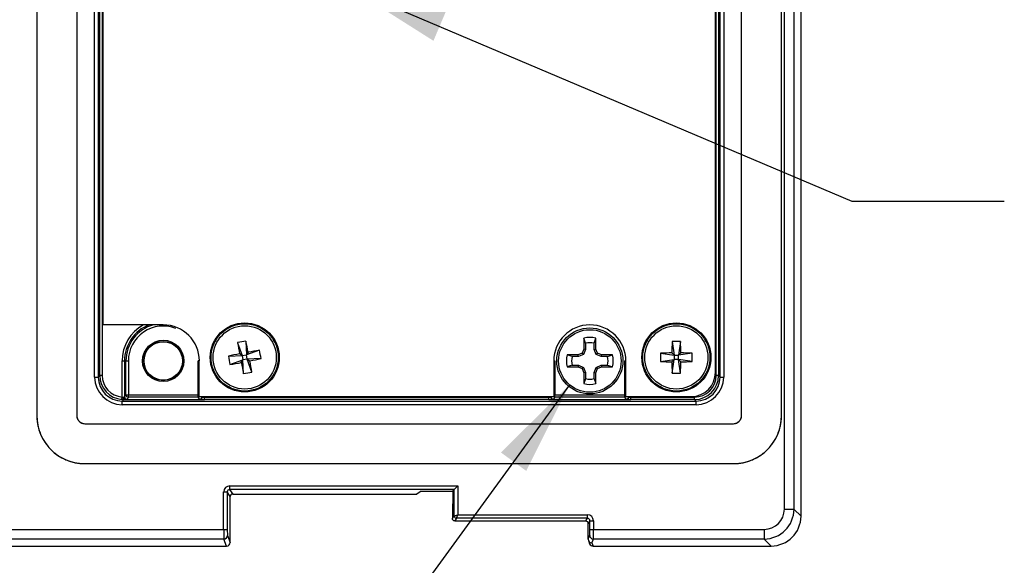
# Model space of a CAD drawing. Units: inches. Extents: x 0.4 to 16.6, y 0.2 to 10.8.
# Drawn here: x 6.1 to 7.7, y 6.8 to 7.7 of the extents above; entities that cross this region are included whole.
import ezdxf

# ---------------------------------------------------------------- set-up
doc = ezdxf.new("R2010")
doc.units = ezdxf.units.IN
doc.header["$MEASUREMENT"] = 0
doc.layers.add('FORMAT', color=7, linetype='Continuous')
doc.dimstyles.new('SLDDIMSTYLE3', dxfattribs={"dimtxt": 0.18, "dimasz": 0.156, "dimexe": 0, "dimexo": 0.0625, "dimgap": 0, "dimtad": 0, "dimtih": 1, "dimtoh": 1, "dimdec": 0, "dimrnd": 1e-09, "dimzin": 0, "dimdsep": 46, "dimtxsty": 'Standard', "dimsah": 1, "dimcen": 0.09, "dimadec": 0, "dimazin": 0, "dimtfac": 0.156, "dimtdec": 0, "dimtofl": 0, "dimtmove": 0, "dimatfit": 3, "dimfxl": 0, "dimfrac": 2, "dimtolj": 1, "dimtzin": 0, "dimarcsym": 0})

msp = doc.modelspace()

# ---------------------------------------------------------------- linework, layer by layer
at = {"color": 7, "linetype": 'Continuous', "lineweight": 25}
for p, q in [((7.3472, 6.8888), (7.3472, 9.1261)), ((7.3472, 6.8888), (7.3472, 9.1261)), ((7.32, 6.9004), (7.32, 8.9039)), ((7.3356, 8.9039), (7.3356, 6.9004)), ((6.0949, 8.804), (6.0949, 7.0535)), ((6.1603, 8.804), (6.1603, 7.0535)), ((7.2497, 7.0535), (7.2497, 8.804)), ((7.3152, 7.0535), (7.3152, 8.804)), ((6.1896, 7.1166), (6.1896, 8.7617)), ((6.1955, 8.7617), (6.1955, 7.1166)), ((7.2146, 7.1166), (7.2146, 8.7617)), ((7.2205, 8.7617), (7.2205, 7.1166)), ((6.1981, 7.1192), (6.1981, 8.7591)), ((6.202, 8.7591), (6.202, 7.1192)), ((6.2031, 8.7541), (6.2031, 7.2021)), ((7.208, 7.1192), (7.208, 8.7591)), ((7.212, 8.7591), (7.212, 7.1192)), ((7.207, 7.1242), (7.207, 8.6762)), ((6.3021, 7.2021), (6.2031, 7.2021)), ((6.4239, 7.173), (6.4312, 7.1518)), ((6.4374, 7.1756), (6.4384, 7.1532)), ((6.9913, 7.1803), (6.9913, 7.1623)), ((6.9941, 7.1722), (6.9913, 7.1803)), ((6.9941, 7.1722), (6.9941, 7.1617)), ((7.0082, 7.1722), (7.0109, 7.1803)), ((7.0082, 7.1617), (7.0082, 7.1722)), ((7.0109, 7.1623), (7.0109, 7.1803)), ((7.136, 7.1748), (7.1392, 7.1526)), ((7.1498, 7.1748), (7.1465, 7.1526)), ((6.4088, 7.1508), (6.4312, 7.1518)), ((6.4312, 7.1518), (6.427, 7.1547)), ((6.4312, 7.1518), (6.4384, 7.1532)), ((6.4312, 7.1518), (6.4326, 7.1447)), ((6.4596, 7.1606), (6.4384, 7.1532)), ((6.4412, 7.1574), (6.4384, 7.1532)), ((6.4398, 7.146), (6.4384, 7.1532)), ((6.972, 7.1501), (6.9639, 7.1529)), ((6.9819, 7.1529), (6.9639, 7.1529)), ((6.9824, 7.1501), (6.972, 7.1501)), ((6.9885, 7.1557), (6.9819, 7.1529)), ((6.9824, 7.1501), (6.9819, 7.1529)), ((6.9906, 7.1535), (6.9824, 7.1501)), ((6.9913, 7.1623), (6.9885, 7.1557)), ((6.9906, 7.1535), (6.9885, 7.1557)), ((6.9941, 7.1617), (6.9906, 7.1535)), ((6.9941, 7.1617), (6.9913, 7.1623)), ((7.0082, 7.1617), (7.0109, 7.1623)), ((7.0116, 7.1535), (7.0082, 7.1617)), ((7.0137, 7.1557), (7.0109, 7.1623)), ((7.0116, 7.1535), (7.0137, 7.1557)), ((7.0198, 7.1501), (7.0116, 7.1535)), ((7.0203, 7.1529), (7.0137, 7.1557)), ((7.0198, 7.1501), (7.0203, 7.1529)), ((7.0302, 7.1501), (7.0198, 7.1501)), ((7.0383, 7.1529), (7.0203, 7.1529)), ((7.0302, 7.1501), (7.0383, 7.1529)), ((7.117, 7.1558), (7.1392, 7.1526)), ((7.1392, 7.1526), (7.1356, 7.1562)), ((7.1392, 7.1526), (7.1392, 7.1453)), ((7.1392, 7.1526), (7.1465, 7.1526)), ((7.1501, 7.1562), (7.1465, 7.1526)), ((7.1687, 7.1558), (7.1465, 7.1526)), ((7.1465, 7.1453), (7.1465, 7.1526)), ((6.2346, 7.0839), (6.2346, 7.1431)), ((6.2346, 7.1431), (6.2386, 7.1431)), ((6.2386, 7.1431), (6.2386, 7.0842)), ((6.2409, 7.1431), (6.2386, 7.1431)), ((6.2409, 7.0876), (6.2409, 7.1431)), ((6.2409, 7.1431), (6.2448, 7.1431)), ((6.2448, 7.1431), (6.2448, 7.0876)), ((6.3593, 7.0876), (6.3593, 7.1431)), ((6.3611, 7.1431), (6.3593, 7.1431)), ((6.3611, 7.0848), (6.3611, 7.1431)), ((6.4114, 7.1373), (6.4326, 7.1447)), ((6.4298, 7.1405), (6.4326, 7.1447)), ((6.4398, 7.146), (6.4326, 7.1447)), ((6.4336, 7.1222), (6.4326, 7.1447)), ((6.4622, 7.147), (6.4398, 7.146)), ((6.4398, 7.146), (6.444, 7.1432)), ((6.4472, 7.1248), (6.4398, 7.146)), ((6.942, 7.1431), (6.942, 7.0848)), ((6.942, 7.1431), (6.9439, 7.1431)), ((6.9439, 7.1431), (6.9439, 7.0876)), ((6.972, 7.136), (6.9639, 7.1332)), ((6.9639, 7.1332), (6.9819, 7.1332)), ((6.972, 7.136), (6.9824, 7.136)), ((6.9824, 7.136), (6.9819, 7.1332)), ((6.9819, 7.1332), (6.9885, 7.1305)), ((6.9824, 7.136), (6.9906, 7.1326)), ((6.9906, 7.1326), (6.9885, 7.1305)), ((6.9906, 7.1326), (6.9941, 7.1244)), ((7.0082, 7.1244), (7.0116, 7.1326)), ((7.0116, 7.1326), (7.0198, 7.136)), ((7.0116, 7.1326), (7.0137, 7.1305)), ((7.0137, 7.1305), (7.0203, 7.1332)), ((7.0198, 7.136), (7.0203, 7.1332)), ((7.0198, 7.136), (7.0302, 7.136)), ((7.0203, 7.1332), (7.0383, 7.1332)), ((7.0302, 7.136), (7.0383, 7.1332)), ((7.0583, 7.0876), (7.0583, 7.1431)), ((7.0601, 7.1431), (7.0583, 7.1431)), ((7.0601, 7.0848), (7.0601, 7.1431)), ((7.117, 7.142), (7.1392, 7.1453)), ((7.1356, 7.1417), (7.1392, 7.1453)), ((7.136, 7.1231), (7.1392, 7.1453)), ((7.1465, 7.1453), (7.1392, 7.1453)), ((7.1465, 7.1453), (7.1501, 7.1417)), ((7.1687, 7.142), (7.1465, 7.1453)), ((7.1498, 7.1231), (7.1465, 7.1453)), ((6.1896, 7.1166), (6.1955, 7.1166)), ((6.1955, 7.1166), (6.1981, 7.1192)), ((6.202, 7.1192), (6.1981, 7.1192)), ((6.9885, 7.1305), (6.9913, 7.1238)), ((6.9941, 7.1244), (6.9913, 7.1238)), ((6.9913, 7.1238), (6.9913, 7.1059)), ((6.9941, 7.1244), (6.9941, 7.114)), ((7.0082, 7.114), (7.0082, 7.1244)), ((7.0082, 7.1244), (7.0109, 7.1238)), ((7.0109, 7.1238), (7.0137, 7.1305)), ((7.0109, 7.1059), (7.0109, 7.1238)), ((7.212, 7.1192), (7.208, 7.1192)), ((7.212, 7.1192), (7.2146, 7.1166)), ((7.2146, 7.1166), (7.2205, 7.1166)), ((6.9941, 7.114), (6.9913, 7.1059)), ((7.0082, 7.114), (7.0109, 7.1059)), ((6.2343, 7.08), (6.2346, 7.0839)), ((6.2386, 7.0842), (6.2409, 7.0876)), ((6.2409, 7.0876), (6.2448, 7.0876)), ((6.2448, 7.0837), (6.2425, 7.0802)), ((6.2448, 7.0837), (6.2448, 7.0876)), ((6.2448, 7.0876), (6.3593, 7.0876)), ((6.3593, 7.0837), (6.2448, 7.0837)), ((6.3593, 7.0837), (6.3593, 7.0876)), ((6.3593, 7.0876), (6.3611, 7.0876)), ((6.3616, 7.0802), (6.3593, 7.0837)), ((6.3611, 7.0848), (6.942, 7.0848)), ((6.3651, 7.0848), (6.3655, 7.0842)), ((6.3655, 7.0842), (6.3655, 7.0848)), ((6.3694, 7.0848), (6.3694, 7.0838)), ((6.3694, 7.0798), (6.3694, 7.0838)), ((6.3694, 7.0838), (6.9337, 7.0838)), ((6.9337, 7.0838), (6.9337, 7.0848)), ((6.9337, 7.0798), (6.9337, 7.0838)), ((6.9376, 7.0848), (6.9376, 7.0842)), ((6.9376, 7.0842), (6.9381, 7.0848)), ((6.9439, 7.0837), (6.9416, 7.0802)), ((6.942, 7.0876), (6.9439, 7.0876)), ((6.9439, 7.0837), (6.9439, 7.0876)), ((6.9439, 7.0876), (7.0583, 7.0876)), ((7.0583, 7.0837), (6.9439, 7.0837)), ((7.0583, 7.0837), (7.0583, 7.0876)), ((7.0583, 7.0876), (7.0601, 7.0876)), ((7.0606, 7.0802), (7.0583, 7.0837)), ((7.0601, 7.0848), (7.1676, 7.0848)), ((7.0641, 7.0848), (7.0646, 7.0842)), ((7.0646, 7.0842), (7.0646, 7.0848)), ((7.0685, 7.0848), (7.0685, 7.0838)), ((7.0685, 7.0798), (7.0685, 7.0838)), ((7.0685, 7.0838), (7.1726, 7.0838)), ((7.1726, 7.0798), (7.1726, 7.0838)), ((6.2374, 7.0799), (6.2348, 7.0772)), ((6.2348, 7.0713), (6.2348, 7.0772)), ((6.2348, 7.0772), (7.1753, 7.0772)), ((7.1753, 7.0713), (6.2348, 7.0713)), ((6.2413, 7.08), (6.3628, 7.08)), ((6.9337, 7.0798), (6.3694, 7.0798)), ((6.9404, 7.08), (7.0618, 7.08)), ((7.1726, 7.0798), (7.0685, 7.0798)), ((7.1753, 7.0772), (7.1726, 7.0798)), ((7.1753, 7.0713), (7.1753, 7.0772)), ((6.1735, 7.0403), (7.2365, 7.0403)), ((6.1735, 6.9748), (7.2365, 6.9748)), ((6.401, 6.9285), (6.4069, 6.9285)), ((6.401, 6.867), (6.401, 6.9285)), ((6.4069, 6.9285), (6.4069, 6.867)), ((6.4118, 6.9211), (6.4069, 6.9285)), ((6.4108, 6.9383), (6.4108, 6.9324)), ((6.4108, 6.9383), (6.7846, 6.9383)), ((6.7787, 6.9324), (6.4108, 6.9324)), ((6.4108, 6.9324), (6.4158, 6.925)), ((6.4158, 6.925), (6.7173, 6.925)), ((6.4158, 6.925), (6.7174, 6.925)), ((6.4158, 6.925), (6.4158, 6.925)), ((6.7248, 6.9295), (6.7174, 6.925)), ((6.7248, 6.9295), (6.7768, 6.9295)), ((6.7768, 6.9295), (6.7787, 6.9324)), ((6.7768, 6.9295), (6.7768, 6.9089)), ((6.7768, 6.9295), (6.7768, 6.9089)), ((6.7846, 6.9383), (6.7787, 6.9324)), ((6.7787, 6.8891), (6.7787, 6.9324)), ((6.7846, 6.9383), (6.7846, 6.8911)), ((6.4118, 6.8457), (6.4118, 6.9211)), ((6.4118, 6.8457), (6.4118, 6.9211)), ((6.4118, 6.9211), (6.4118, 6.9211)), ((6.7768, 6.9089), (6.7768, 6.9089)), ((6.7759, 6.9007), (6.7759, 6.8849)), ((6.7759, 6.9007), (6.7759, 6.8849)), ((6.7759, 6.9007), (6.7759, 6.9007)), ((6.7787, 6.8891), (6.7846, 6.8911)), ((6.7826, 6.8852), (6.7846, 6.8911)), ((6.7846, 6.8911), (6.9972, 6.8911)), ((6.9972, 6.8852), (6.9972, 6.8911)), ((7.32, 6.9004), (7.3356, 6.9004)), ((7.3356, 6.9004), (7.3472, 6.8888)), ((6.7759, 6.8849), (6.7787, 6.8891)), ((6.7759, 6.8849), (6.7759, 6.8849)), ((6.7759, 6.8849), (6.7759, 6.8849)), ((6.7826, 6.8852), (6.7798, 6.8809)), ((6.7798, 6.8809), (6.9944, 6.8809)), ((6.7798, 6.8809), (6.7798, 6.8809)), ((6.9972, 6.8852), (6.7826, 6.8852)), ((6.7826, 6.8852), (6.7826, 6.8852)), ((6.9944, 6.8809), (6.9972, 6.8852)), ((7.0012, 6.8812), (6.9983, 6.877)), ((6.9983, 6.851), (6.9983, 6.877)), ((7.0012, 6.867), (7.0012, 6.8812)), ((7.0012, 6.8812), (7.0071, 6.8812)), ((7.0071, 6.8812), (7.0071, 6.867)), ((7.3472, 6.8888), (7.3472, 6.8888)), ((5.7275, 6.867), (6.401, 6.867)), ((6.401, 6.867), (6.4069, 6.867)), ((7.0012, 6.867), (7.0071, 6.867)), ((7.0071, 6.867), (7.2866, 6.867)), ((7.2866, 6.867), (7.2866, 6.8513)), ((6.4013, 6.8513), (5.7272, 6.8513)), ((6.4059, 6.8398), (6.4013, 6.8513)), ((6.4072, 6.8572), (6.4118, 6.8457)), ((6.4118, 6.8457), (6.4118, 6.8457)), ((6.9983, 6.8509), (7.0008, 6.8572)), ((6.9987, 6.8488), (7.0008, 6.8435)), ((7.0067, 6.8513), (7.0042, 6.8451)), ((7.0042, 6.8451), (7.0063, 6.8398)), ((7.2866, 6.8513), (7.0067, 6.8513)), ((7.2981, 6.8398), (7.2866, 6.8513)), ((5.7268, 6.8398), (6.4059, 6.8398)), ((5.7268, 6.8398), (6.4059, 6.8398)), ((6.4059, 6.8398), (6.4059, 6.8398)), ((7.0063, 6.8398), (7.2981, 6.8398)), ((7.0063, 6.8398), (7.2981, 6.8398)), ((7.0063, 6.8398), (7.0063, 6.8398)), ((7.2981, 6.8398), (7.2981, 6.8398))]:
    msp.add_line(p, q, dxfattribs=at)
for centre, radius in [((6.4355, 7.1489), 0.0566), ((6.4355, 7.1489), 0.0551), ((6.4355, 7.1489), 0.0518), ((7.0011, 7.1431), 0.0541), ((7.1429, 7.1489), 0.0566), ((7.1429, 7.1489), 0.0551), ((7.1429, 7.1489), 0.0518), ((7.0011, 7.1431), 0.0512), ((6.302, 7.1431), 0.0339), ((6.302, 7.1431), 0.0319), ((6.302, 7.1431), 0.0315), ((6.302, 7.1431), 0.0315)]:
    msp.add_circle(centre, radius, dxfattribs=at)
for centre, radius, start, end in [((6.302, 7.1431), 0.0674, 118.8225, 180), ((6.302, 7.1431), 0.0635, 111.4979, 180), ((6.302, 7.1431), 0.0612, 105.0693, 180), ((6.302, 7.1431), 0.0572, 68.87, 180), ((6.3021, 7.1431), 0.0591, 0, 90), ((7.0011, 7.1431), 0.0591, 0, 180), ((7.0011, 7.1431), 0.0385, 75.1817, 104.8183), ((6.4604, 7.0194), 0.1579, 98.3609, 103.3644), ((7.3112, 7.3174), 0.899, 189.2413, 190.4299), ((5.5596, 6.9813), 0.899, 11.2954, 12.484), ((7.0011, 7.1431), 0.0299, 76.3754, 103.6246), ((8.0346, 7.1494), 0.899, 178.3786, 179.5673), ((7.1429, 7.017), 0.1579, 87.4983, 92.5017), ((6.2511, 7.1494), 0.899, 0.4327, 1.6214), ((6.6031, 6.2731), 0.899, 101.2954, 102.484), ((6.565, 7.1738), 0.1579, 188.3609, 193.3644), ((6.604, 6.2732), 0.899, 99.2413, 100.4299), ((6.306, 7.1241), 0.1579, 8.3609, 13.3644), ((7.0011, 7.1431), 0.0385, 165.1817, 194.8183), ((7.0011, 7.1431), 0.0299, 166.3754, 193.6246), ((7.0011, 7.1431), 0.0299, 346.3754, 13.6246), ((7.0011, 7.1431), 0.0385, 345.1817, 14.8183), ((7.2748, 7.1489), 0.1579, 177.4983, 182.5017), ((7.1424, 6.2572), 0.899, 90.4327, 91.6214), ((7.1433, 6.2572), 0.899, 88.3786, 89.5673), ((7.011, 7.1489), 0.1579, 357.4983, 2.5017), ((6.267, 8.0246), 0.899, 279.2413, 280.4299), ((7.3114, 7.3166), 0.899, 191.2954, 192.484), ((6.2679, 8.0248), 0.899, 281.2954, 282.484), ((5.5598, 6.9804), 0.899, 9.2413, 10.4299), ((7.1424, 8.0407), 0.899, 268.3786, 269.5673), ((8.0346, 7.1485), 0.899, 180.4327, 181.6214), ((6.2511, 7.1485), 0.899, 358.3786, 359.5673), ((7.1433, 8.0407), 0.899, 270.4327, 271.6214), ((6.4107, 7.2785), 0.1579, 278.3609, 283.3644), ((7.1429, 7.2808), 0.1579, 267.4983, 272.5017), ((7.1676, 7.1242), 0.0394, 270, 0), ((7.0011, 7.1431), 0.0385, 255.1817, 284.8183), ((7.0011, 7.1431), 0.0299, 256.3754, 283.6246), ((6.2402, 7.0831), 0.00426, 170.1537, 228.7608), ((6.2418, 7.0838), 0.0038, 177.6101, 263.2218), ((6.2425, 7.0842), 0.00394, 180.1443, 269.8993), ((6.2448, 7.0877), 0.00394, 180.1443, 269.8993), ((6.3593, 7.0877), 0.00394, 270.1133, 313.8913), ((6.3616, 7.0842), 0.00394, 270.1007, 359.8557), ((6.3623, 7.0838), 0.0038, 276.7782, 2.3899), ((6.9408, 7.0838), 0.0038, 177.6101, 263.2218), ((6.9416, 7.0842), 0.00394, 180.1443, 269.8993), ((6.9439, 7.0877), 0.00394, 226.1087, 269.8867), ((7.0583, 7.0877), 0.00394, 270.1133, 313.8913), ((7.0606, 7.0842), 0.00394, 270.1007, 359.8557), ((7.0614, 7.0838), 0.0038, 276.7782, 2.3899), ((6.1735, 7.0535), 0.0787, 180, 270), ((6.1735, 7.0535), 0.0132, 180, 270), ((7.2365, 7.0535), 0.0787, 270, 0), ((7.2365, 7.0535), 0.0132, 270, 0), ((6.7798, 6.9007), 0.00394, 144.0284, 180), ((6.7798, 6.9007), 0.00394, 144.6228, 180.04), ((6.7827, 6.8891), 0.00394, 180.1836, 269.8164), ((6.7827, 6.8891), 0.00394, 180.1443, 269.8993), ((6.4013, 6.8572), 0.00591, 270.1122, 359.7042), ((6.4059, 6.8457), 0.00591, 270, 0), ((6.4059, 6.8457), 0.00591, 270.1122, 359.7042), ((7.0068, 6.8572), 0.00591, 180.2958, 269.8878), ((7.0063, 6.8457), 0.00591, 201.7592, 270), ((7.0063, 6.8457), 0.00588, 201.8281, 270.2535)]:
    msp.add_arc(centre, radius, start, end, dxfattribs=at)
for centre, major_axis, ratio, start_param, end_param in [((6.2349, 7.1167), (0.0321, 0.0321), 0.997265, 2.357564, 3.925621), ((6.2349, 7.1167), (0.0279, 0.0279), 0.996448, 2.357564, 3.925621), ((6.2375, 7.1193), (0.0279, 0.0279), 0.99781, 2.357564, 3.847991), ((6.2375, 7.1193), (0.0251, 0.0251), 0.997265, 2.357564, 3.847991), ((7.1726, 7.1193), (0.0279, -0.0279), 0.99781, 5.499157, 7.067214), ((7.1726, 7.1193), (-0.0251, 0.0251), 0.997265, 2.357564, 3.925621), ((7.1751, 7.1167), (-0.0321, 0.0321), 0.997265, 2.357564, 3.925621), ((7.1751, 7.1167), (0.0279, -0.0279), 0.996448, 5.499157, 7.067214), ((6.2346, 7.0842), (0.00394, 0), 0.104816, 5.072945, 5.729097), ((6.2346, 7.0842), (0.00394, 0), 0.104816, 5.729097, 6.248279), ((6.3694, 7.0842), (0.00394, 0), 0.104816, 3.176499, 3.695681), ((6.3694, 7.0842), (0.00394, 0), 0.104816, 3.695681, 4.712389), ((6.9337, 7.0842), (0.00394, 0), 0.104816, 4.712389, 5.729097), ((6.9337, 7.0842), (0.00394, 0), 0.104816, 5.729097, 6.248279), ((7.0685, 7.0842), (0.00394, 0), 0.104816, 3.176499, 3.695681), ((7.0685, 7.0842), (0.00394, 0), 0.104816, 3.695681, 4.712389), ((6.2346, 7.0803), (0.00787, 0), 0.052408, 5.072945, 5.729097), ((6.2346, 7.0803), (0.00787, 0), 0.052408, 5.729097, 6.248279), ((6.3694, 7.0803), (0.00787, 0), 0.052408, 3.176499, 3.695681), ((6.3694, 7.0803), (0.00787, 0), 0.052408, 3.695681, 4.712389), ((6.9337, 7.0803), (0.00787, 0), 0.052408, 4.712389, 5.729097), ((6.9337, 7.0803), (0.00787, 0), 0.052408, 5.729097, 6.248279), ((7.0685, 7.0803), (0.00787, 0), 0.052408, 3.176499, 3.695681), ((7.0685, 7.0803), (0.00787, 0), 0.052408, 3.695681, 4.712389), ((6.4109, 6.9285), (0.00547, -0.00821), 0.998023, 2.554737, 4.123707), ((6.4109, 6.9285), (-0.0022, 0.0033), 0.992144, 5.69633, 7.2653), ((6.4158, 6.9211), (-0.0022, 0.0033), 0.992144, 5.69633, 7.2653), ((6.7846, 6.9324), (0.00591, 0), 0.052408, 3.089233, 3.106686), ((6.7765, 6.9089), (0, 0.00787), 0.034921, 3.899329, 4.712389), ((6.7765, 6.9089), (0, 0.00787), 0.034921, 3.543121, 3.899329), ((6.9972, 6.8812), (0.00547, 0.00821), 0.998023, 5.301071, 6.87004), ((7.2864, 6.9006), (-0.0238, 0.0238), 0.992433, 2.359993, 3.923193), ((7.2864, 6.9006), (0.0349, -0.0349), 0.997244, 5.501585, 7.064785), ((6.7846, 6.8891), (0.00591, 0), 0.017469, 3.089233, 3.106686), ((6.9972, 6.8812), (0.0022, 0.0033), 0.992144, 5.301071, 6.87004), ((7.2978, 6.8892), (-0.035, 0.035), 0.994231, 2.359993, 3.923193), ((6.4014, 6.867), (0, 0.0157), 0.021825, 1.570796, 3.054326), ((6.4073, 6.867), (0, 0.00984), 0.034921, 1.570796, 3.054326), ((7.0008, 6.867), (0, 0.00984), 0.034921, 3.228859, 4.712389), ((7.0067, 6.867), (0, 0.0157), 0.021825, 3.228859, 4.712389), ((7.0013, 6.8583), (0.00239, 0.00946), 0.184029, 2.511556, 2.517639), ((7.0042, 6.8509), (0.00591, 0), 0.995592, 3.144634, 4.712389)]:
    msp.add_ellipse(centre, major_axis=major_axis, ratio=ratio, start_param=start_param, end_param=end_param, dxfattribs=at)
for points in [[(6.2346, 7.0839), (6.2351, 7.0838), (6.2356, 7.0838), (6.236, 7.0838)], [(6.2374, 7.0799), (6.2364, 7.0799), (6.2354, 7.0799), (6.2343, 7.08)], [(6.0949, 7.0535), (6.0949, 7.052), (6.0949, 7.0488), (6.0955, 7.0433), (6.0965, 7.0368), (6.0985, 7.0293), (6.1018, 7.0208), (6.1061, 7.0125), (6.1115, 7.0049), (6.1176, 6.9979), (6.1246, 6.9917), (6.1321, 6.9864), (6.1405, 6.9819), (6.1489, 6.9786), (6.1565, 6.9766), (6.1631, 6.9755), (6.1688, 6.9749), (6.172, 6.9748), (6.1735, 6.9748)], [(6.1603, 7.0535), (6.1603, 7.0521), (6.1606, 7.0512), (6.1609, 7.0495), (6.1614, 7.0484), (6.1618, 7.0473), (6.1624, 7.0465), (6.1629, 7.0456), (6.1635, 7.0449), (6.1642, 7.0442), (6.1649, 7.0435), (6.1656, 7.0429), (6.1665, 7.0423), (6.1674, 7.0418), (6.1685, 7.0413), (6.1695, 7.0409), (6.1712, 7.0405), (6.1721, 7.0403), (6.1735, 7.0403)], [(7.2365, 7.0403), (7.2379, 7.0403), (7.2388, 7.0405), (7.2405, 7.0409), (7.2416, 7.0413), (7.2427, 7.0418), (7.2435, 7.0423), (7.2444, 7.0429), (7.2451, 7.0435), (7.2459, 7.0442), (7.2465, 7.0449), (7.2471, 7.0456), (7.2477, 7.0465), (7.2482, 7.0473), (7.2487, 7.0484), (7.2491, 7.0495), (7.2495, 7.0512), (7.2497, 7.0521), (7.2497, 7.0535)], [(7.2365, 6.9748), (7.2381, 6.9748), (7.2413, 6.9749), (7.2469, 6.9755), (7.2535, 6.9766), (7.2611, 6.9786), (7.2695, 6.9819), (7.2779, 6.9864), (7.2854, 6.9917), (7.2925, 6.9979), (7.2986, 7.0049), (7.3039, 7.0125), (7.3083, 7.0208), (7.3115, 7.0293), (7.3135, 7.0368), (7.3146, 7.0433), (7.3151, 7.0488), (7.3152, 7.052), (7.3152, 7.0535)], [(6.9944, 6.8809), (6.9944, 6.8809), (6.9944, 6.8809), (6.9944, 6.8809)], [(6.9983, 6.877), (6.9983, 6.877), (6.9983, 6.877), (6.9983, 6.877)]]:
    msp.add_open_spline(points, degree=3, dxfattribs=at)
for points, knots in [([(6.7767, 6.9033), (6.7767, 6.9029), (6.7767, 6.9023), (6.7766, 6.9018), (6.7766, 6.9018), (6.7766, 6.9018)], [0, 0, 0, 0, 0.50037, 0.8333946, 1, 1, 1, 1]), ([(6.7798, 6.8809), (6.7788, 6.8809), (6.7778, 6.8814), (6.7767, 6.8824), (6.7764, 6.8829), (6.7761, 6.8836), (6.776, 6.8838), (6.7759, 6.8842), (6.7759, 6.8844), (6.7759, 6.8845), (6.7759, 6.8846), (6.7759, 6.8847), (6.7759, 6.8848), (6.7759, 6.8849)], [0, 0, 0, 0, 0.5, 0.5, 0.75, 0.75, 0.875, 0.875, 0.9375, 0.9375, 0.96875, 0.96875, 1, 1, 1, 1]), ([(6.9944, 6.8809), (6.9954, 6.8809), (6.9964, 6.8805), (6.9979, 6.8791), (6.9983, 6.878), (6.9983, 6.877)], [0, 0, 0, 0, 0.5, 0.5, 1, 1, 1, 1])]:
    msp.add_open_spline(points, degree=3, knots=knots, dxfattribs=at)

# ---------------------------------------------------------------- leaders
at = {"layer": 'FORMAT', "color": 7}
for points in [[(6.6112, 7.7521), (7.4303, 7.405), (7.6803, 7.405)], [(6.9678, 7.1042), (6.3708, 6.2832), (6.6208, 6.2832)]]:
    msp.add_leader(points, dimstyle='SLDDIMSTYLE3', dxfattribs=at)

doc.saveas('drawing.dxf')
